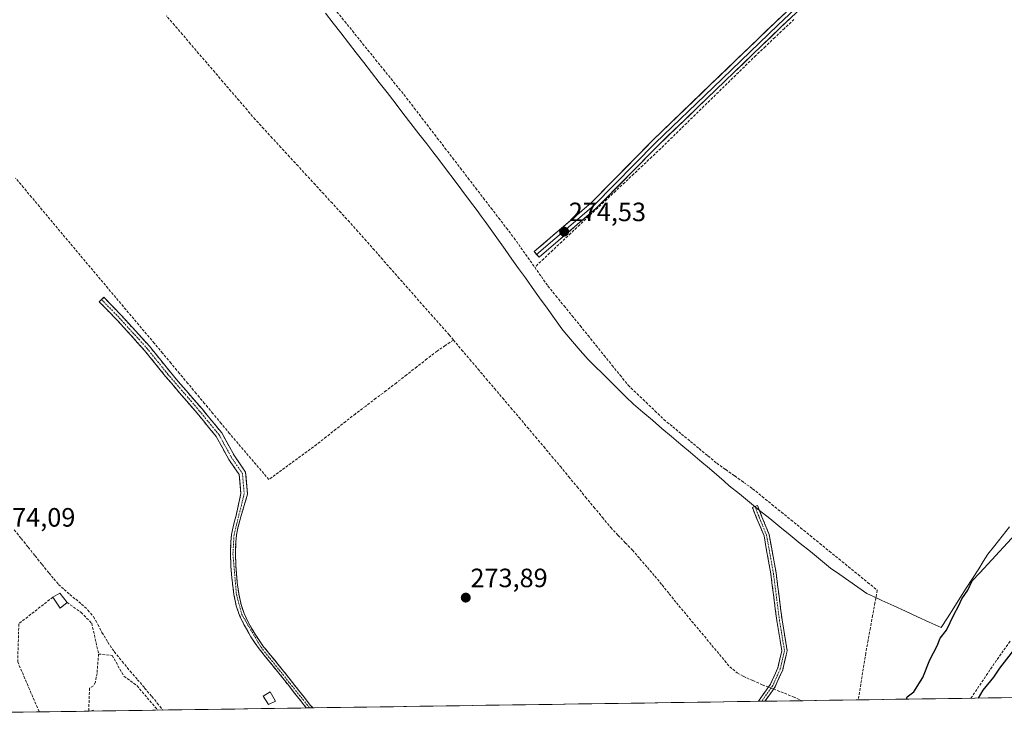
# Model space of a CAD drawing. Units: metres. Extents: x 601362 to 604834, y 4678274 to 4680637.
# Drawn here: x 602294 to 602666, y 4678287 to 4678548 of the extents above; entities that cross this region are included whole.
import ezdxf
from ezdxf.enums import TextEntityAlignment as Align

# ---------------------------------------------------------------- set-up
doc = ezdxf.new("R2010")
doc.units = ezdxf.units.M
doc.header["$MEASUREMENT"] = 0
doc.linetypes.add('TRAZO_Y_PUNTO', pattern=[1, 0.5, -0.25, 0, -0.25])
doc.linetypes.add('TRAZOSX2', pattern=[1.5, 1, -0.5])
for name, color, linetype, lineweight in [('Camino', 19, 'TRAZOSX2', 0), ('Camino Cxs', 19, 'Continuous', 0), ('Camino eje', 19, 'TRAZO_Y_PUNTO', 0), ('Carátula', 7, 'Continuous', 5), ('Corriente artificial lineal', 5, 'TRAZOSX2', 13), ('Corriente artificial lineal oculto', 135, 'TRAZO_Y_PUNTO', 13), ('Cultivos herbáceos CxS', 92, 'Continuous', 0), ('Curva de nivel maestra', 36, 'Continuous', 30), ('Edificación ligera', 1, 'Continuous', 0), ('Edificación ligera Cxs', 1, 'Continuous', 0), ('Layer 0', 7, 'Continuous', 0), ('Municipio', 9, 'Continuous', 13), ('Municipio CxS', 142, 'Continuous', 0), ('Muro lineal', 1, 'TRAZOSX2', 13), ('Punto de cota en terreno', 7, 'Continuous', 0), ('Rótulo de punto de cota en terreno', 19, 'Continuous', 0)]:
    doc.layers.add(name, color=color, linetype=linetype, lineweight=lineweight)
doc.styles.add('Arial', font='txt', dxfattribs={"height": 0.2})

# ---------------------------------------------------------------- blocks, each defined once
blk = doc.blocks.new('*U153')
at = {"layer": 'Cultivos herbáceos CxS', "color": 92, "linetype": 'Continuous', "lineweight": 0}
blk.add_polyline3d([(603041.74, 4678416.94, 274.75), (602932.24, 4678315.1, 275.34), (602932.45, 4678314.66, 275.37), (602937.81, 4678303.94, 275.27), (602936.81, 4678302.88, 275.15), (602930.35, 4678296.04, 274.86), (602292.21, 4678286.68, 274.09)], dxfattribs=at)
blk = doc.blocks.new('*U170')
at = {"layer": 'Curva de nivel maestra', "color": 36, "linetype": 'Continuous', "lineweight": 30}
for points in [[(602628.62, 4678291.62, 275), (602628.85, 4678292.45, 275), (602631.37, 4678294.34, 275), (602634.8, 4678299.79, 275), (602637.39, 4678306.43, 275), (602640.21, 4678311.77, 275), (602641.31, 4678314.6, 275), (602643.66, 4678317.65, 275), (602646.59, 4678323.65, 275), (602648.26, 4678326.78, 275), (602649.5, 4678329.48, 275), (602651.78, 4678332.78, 275), (602653.41, 4678336.32, 275), (602656.32, 4678339.32, 275), (602708.65, 4678396.04, 275), (602728.17, 4678414.31, 275), (602744.67, 4678427.18, 275), (602755.8, 4678433.98, 275), (602762.83, 4678436.74, 275), (602771.1, 4678437.06, 275), (602778.56, 4678434.39, 275), (602787.73, 4678428.75, 275), (602801.43, 4678418.07, 275), (602816.8, 4678404.53, 275), (602819.8, 4678402.84, 275), (602822.96, 4678402.94, 275), (602826.72, 4678405.51, 275), (602828.99, 4678406.32, 275), (602829.44, 4678404.76, 275), (602826.88, 4678399.51, 275), (602826.66, 4678396.56, 275), (602828.51, 4678394.5, 275), (602830.02, 4678393.54, 275), (602831.23, 4678392.08, 275), (602833.63, 4678389.82, 275), (602835.17, 4678388.02, 275), (602837.86, 4678386.05, 275), (602839.08, 4678384.6, 275), (602840.21, 4678383.73, 275), (602841.36, 4678382.55, 275), (602843.6, 4678381.46, 275), (602846.43, 4678379.28, 275), (602848.82, 4678376.67, 275), (602851.68, 4678374.88, 275), (602854.29, 4678372.48, 275), (602855.83, 4678371.36, 275), (602856.68, 4678370.21, 275), (602857.97, 4678369.5, 275), (602859.41, 4678368.28, 275), (602862.78, 4678366.97, 275), (602865.49, 4678366.35, 275), (602867.8, 4678364, 275), (602869.32, 4678362.2, 275), (602873.11, 4678361.22, 275), (602877.5, 4678362.84, 275), (602880.88, 4678365.46, 275), (602882.44, 4678365.9, 275), (602881.11, 4678363.32, 275), (602879.41, 4678361.17, 275), (602879.12, 4678358.79, 275), (602880, 4678357.2, 275), (602881.02, 4678354.56, 275), (602882.88, 4678352.42, 275), (602885.33, 4678350.87, 275), (602887.17, 4678348.71, 275), (602889.56, 4678347.1, 275), (602891.52, 4678345.06, 275), (602892.96, 4678342.47, 275), (602895.38, 4678340.68, 275), (602899.04, 4678339.84, 275), (602902.1, 4678338.16, 275), (602903.32, 4678334.93, 275), (602905.84, 4678333.04, 275), (602908.58, 4678330.45, 275), (602911.23, 4678328.77, 275), (602914.54, 4678328.08, 275), (602918.26, 4678327.63, 275), (602920.73, 4678324.93, 275), (602924.94, 4678322.86, 275), (602928.78, 4678321.74, 275), (602931.28, 4678320.33, 275), (602934.44, 4678318.89, 275), (602939.14, 4678315.49, 275), (602940.4, 4678315.41, 275)], [(602812.58, 4678294.32, 275), (602821.49, 4678305.14, 275), (602823.73, 4678309.26, 275), (602823.32, 4678310.8, 275), (602823.56, 4678312.65, 275), (602824.83, 4678314.65, 275), (602827.34, 4678316.79, 275), (602830.99, 4678321.22, 275), (602840.11, 4678331.13, 275), (602848.31, 4678341.35, 275), (602855.59, 4678354.46, 275), (602856.72, 4678357.44, 275), (602856.2, 4678361.07, 275), (602851.98, 4678365.84, 275), (602849.97, 4678367.5, 275), (602848.08, 4678369.26, 275), (602842.7, 4678373.22, 275), (602839.45, 4678376.3, 275), (602837.94, 4678377.46, 275), (602837.01, 4678378.53, 275), (602826.33, 4678386.22, 275), (602821.46, 4678386.99, 275), (602816.64, 4678385.18, 275), (602803.9, 4678375.25, 275), (602757.22, 4678329.98, 275), (602734.41, 4678308.31, 275), (602722.84, 4678299.69, 275), (602719.31, 4678298.34, 275), (602715.78, 4678298.42, 275), (602712.77, 4678300.04, 275), (602709, 4678303.75, 275), (602694.25, 4678320.49, 275), (602691.59, 4678322.65, 275), (602690.24, 4678324.65, 275), (602687.09, 4678328.44, 275), (602688.04, 4678330.88, 275), (602688.77, 4678334.12, 275), (602687.69, 4678335.11, 275), (602685.46, 4678334.05, 275), (602684.36, 4678332.55, 275), (602683.56, 4678330.65, 275), (602681.37, 4678328.32, 275), (602679.27, 4678323.98, 275), (602673.67, 4678316.65, 275), (602668.15, 4678308.98, 275), (602663.73, 4678303.32, 275), (602661.46, 4678299.98, 275), (602657.44, 4678294.98, 275), (602655.73, 4678292.02, 275)], [(602936.26, 4678296.13, 275), (602935.6, 4678297.03, 275), (602936.85, 4678299.98, 275), (602936.76, 4678303.53, 275), (602933.54, 4678307.75, 275), (602930.77, 4678308.83, 275), (602928.29, 4678310.59, 275), (602926.38, 4678312.44, 275), (602921.96, 4678314.5, 275), (602916.06, 4678318.26, 275), (602912.91, 4678320.11, 275), (602911.67, 4678321.21, 275), (602910.34, 4678321.88, 275), (602909.21, 4678322.87, 275), (602907.21, 4678323.57, 275), (602905.11, 4678324.77, 275), (602901.42, 4678326.3, 275), (602894.62, 4678330.58, 275), (602887.94, 4678336.18, 275), (602884.75, 4678338.38, 275), (602882.5, 4678340.71, 275), (602878.97, 4678343.51, 275), (602877.26, 4678345.46, 275), (602873.3, 4678349.54, 275), (602869.6, 4678350.56, 275), (602867.11, 4678350.28, 275), (602864.44, 4678348.4, 275), (602859.22, 4678342.87, 275), (602853.22, 4678334.22, 275), (602843.85, 4678322.79, 275), (602830.61, 4678310.1, 275), (602822.46, 4678301.15, 275), (602817.2, 4678294.38, 275)], [(602939.1, 4678296.46, 275), (602938.76, 4678296.6, 275), (602937.06, 4678296.14, 275)]]:
    blk.add_polyline3d(points, dxfattribs=at)
blk = doc.blocks.new('5PATER')
at = {"layer": 'Carátula', "linetype": 'Continuous', "lineweight": 5}
h = blk.add_hatch(color=250, dxfattribs=at)
edge = h.paths.add_edge_path()
edge.add_ellipse((0, 0.01), major_axis=(-1.33, -1.34), ratio=0.999422, start_angle=0, end_angle=360)

msp = doc.modelspace()

# ---------------------------------------------------------------- linework, layer by layer
at = {"layer": 'Camino', "color": 19, "linetype": 'TRAZOSX2', "lineweight": 0}
for points in [[(602402.04, 4678288.3), (602402.04, 4678288.3), (602397.62, 4678293.89), (602393.14, 4678299.6), (602384.18, 4678310.66), (602381.12, 4678315.12), (602378.45, 4678319.86), (602376.8, 4678323.27), (602375.6, 4678326.85), (602374.71, 4678331.14), (602374.12, 4678335.46), (602373.82, 4678338.63), (602373.59, 4678341.81), (602373.41, 4678346.4), (602373.51, 4678350.99), (602373.83, 4678353.85), (602374.41, 4678356.67), (602374.97, 4678358.81), (602375.53, 4678360.94), (602377.32, 4678369.25), (602376.71, 4678376.45), (602372.75, 4678382.17), (602368.05, 4678390.74), (602360.8, 4678399.62), (602348.9, 4678413.49), (602340.97, 4678423.32), (602330.53, 4678434.82), (602323.88, 4678441.68), (602324.74, 4678442.52)], [(602324.74, 4678442.52), (602325.6, 4678443.36), (602332.28, 4678436.46), (602342.79, 4678424.89), (602350.74, 4678415.03), (602362.67, 4678401.19), (602370.13, 4678392.15), (602374.88, 4678383.48), (602379.14, 4678377.32), (602379.85, 4678369.05), (602377.33, 4678360.47), (602376.22, 4678356.25), (602375.66, 4678353.56), (602375.37, 4678350.87), (602375.27, 4678346.42), (602375.45, 4678341.91), (602375.67, 4678338.79), (602375.97, 4678335.68), (602376.54, 4678331.45), (602377.4, 4678327.33), (602378.52, 4678323.97), (602380.09, 4678320.72), (602382.69, 4678316.1), (602385.67, 4678311.77), (602390.1, 4678306.3), (602394.6, 4678300.76), (602399.08, 4678295.04), (602403.53, 4678289.4), (602404.52, 4678288.33)], [(602571.39, 4678364.32), (602572.31, 4678364.69), (602576.75, 4678353.82), (602579.37, 4678339.27), (602581.64, 4678321.62), (602583.57, 4678309.86), (602581.92, 4678302.74), (602579.03, 4678296.33), (602575.16, 4678290.83)], [(602572.69, 4678290.8), (602577.28, 4678297.33), (602580.01, 4678303.39), (602581.53, 4678309.92), (602579.66, 4678321.33), (602577.39, 4678338.97), (602574.82, 4678353.26), (602570.46, 4678363.94), (602571.39, 4678364.32)], [(602573.92, 4678290.82), (602572.69, 4678290.8)], [(602575.16, 4678290.83), (602573.92, 4678290.82)], [(602403.28, 4678288.31), (602402.04, 4678288.3)], [(602404.52, 4678288.33), (602403.28, 4678288.31)]]:
    msp.add_lwpolyline(points, dxfattribs=at)
at = {"layer": 'Camino Cxs', "color": 19, "linetype": 'Continuous', "lineweight": 0}
for points in [[(602404.52, 4678288.33, 274.09), (602402.04, 4678288.3, 274.06), (602402.04, 4678288.3, 274.06), (602399.83, 4678291.1, 274.03), (602397.62, 4678293.89, 274.08), (602395.38, 4678296.75, 274.12), (602393.14, 4678299.6, 274.18), (602390.15, 4678303.29, 274.13), (602387.17, 4678306.97, 274.11), (602384.18, 4678310.66, 274.08), (602382.65, 4678312.89, 274.07), (602381.12, 4678315.12, 274.07), (602379.79, 4678317.49, 274.03), (602378.45, 4678319.86, 274.08), (602376.8, 4678323.27, 274.27), (602375.6, 4678326.85, 274.18), (602374.71, 4678331.14, 274.17), (602374.12, 4678335.46, 274.17), (602373.82, 4678338.63, 274.12), (602373.59, 4678341.81, 274.03), (602373.41, 4678346.4, 273.94), (602373.51, 4678350.99, 273.91), (602373.83, 4678353.85, 273.91), (602374.41, 4678356.67, 273.95), (602374.97, 4678358.81, 273.97), (602375.53, 4678360.94, 273.97), (602376.43, 4678365.1, 273.99), (602377.32, 4678369.25, 273.98), (602377.02, 4678372.85, 274.02), (602376.71, 4678376.45, 274.09), (602374.73, 4678379.31, 274.1), (602372.75, 4678382.17, 274.1), (602370.4, 4678386.46, 274.18), (602368.05, 4678390.74, 274.15), (602365.63, 4678393.7, 274.08), (602363.22, 4678396.66, 274.09), (602360.8, 4678399.62, 274.16), (602357.82, 4678403.09, 274.17), (602354.85, 4678406.56, 274.13), (602351.87, 4678410.02, 274.13), (602348.9, 4678413.49, 274.16), (602346.26, 4678416.77, 274.18), (602343.61, 4678420.05, 274.19), (602340.97, 4678423.32, 274.15), (602338.36, 4678426.2, 274.11), (602335.75, 4678429.07, 274.09), (602333.14, 4678431.95, 274.11), (602330.53, 4678434.82, 274.1), (602327.2, 4678438.25, 274.06), (602323.88, 4678441.68, 274.19), (602325.6, 4678443.36, 274.4), (602328.94, 4678439.91, 274.25), (602332.28, 4678436.46, 274.25), (602334.91, 4678433.57, 274.3), (602337.54, 4678430.67, 274.22), (602340.17, 4678427.78, 274.24), (602342.79, 4678424.89, 274.27), (602345.44, 4678421.6, 274.38), (602348.09, 4678418.32, 274.22), (602350.74, 4678415.03, 274.21), (602353.72, 4678411.57, 274.16), (602356.71, 4678408.11, 274.22), (602359.69, 4678404.65, 274.24), (602362.67, 4678401.19, 274.22), (602365.16, 4678398.18, 274.1), (602367.64, 4678395.16, 274.13), (602370.13, 4678392.15, 274.26), (602372.51, 4678387.82, 274.32), (602374.88, 4678383.48, 274.17), (602377.01, 4678380.4, 274.17), (602379.14, 4678377.32, 274.23), (602379.5, 4678373.19, 274.06), (602379.85, 4678369.05, 274.01), (602378.59, 4678364.76, 273.99), (602377.33, 4678360.47, 273.98), (602376.22, 4678356.25, 273.93), (602375.66, 4678353.56, 273.9), (602375.37, 4678350.87, 273.92), (602375.27, 4678346.42, 273.96), (602375.45, 4678341.91, 274.02), (602375.67, 4678338.79, 274.08), (602375.97, 4678335.68, 274.1), (602376.54, 4678331.45, 274.12), (602377.4, 4678327.33, 274.16), (602378.52, 4678323.97, 274.17), (602380.09, 4678320.72, 274.05), (602381.39, 4678318.41, 274.01), (602382.69, 4678316.1, 274.03), (602384.18, 4678313.94, 274.04), (602385.67, 4678311.77, 274.07), (602387.89, 4678309.04, 274.12), (602390.1, 4678306.3, 274.08), (602392.35, 4678303.53, 274.15), (602394.6, 4678300.76, 274.12), (602396.84, 4678297.9, 274.12), (602399.08, 4678295.04, 274.07), (602401.31, 4678292.22, 274.07), (602403.53, 4678289.4, 274.07), (602404.52, 4678288.33, 274.09)], [(602575.16, 4678290.83, 274.07), (602572.69, 4678290.8, 274.02), (602574.54, 4678293.43, 274.21), (602577.28, 4678297.33, 274.25), (602578.65, 4678300.36, 274.09), (602580.01, 4678303.39, 273.83), (602580.77, 4678306.66, 273.75), (602581.53, 4678309.92, 273.72), (602580.91, 4678313.73, 273.63), (602580.28, 4678317.53, 273.62), (602579.66, 4678321.33, 273.6), (602579.09, 4678325.74, 273.6), (602578.52, 4678330.15, 273.61), (602577.96, 4678334.56, 273.62), (602577.39, 4678338.97, 273.66), (602576.53, 4678343.73, 273.69), (602575.68, 4678348.5, 273.68), (602574.82, 4678353.26, 273.71), (602573.37, 4678356.82, 273.7), (602571.91, 4678360.38, 273.73), (602570.46, 4678363.94, 273.82), (602572.31, 4678364.69, 273.79), (602573.79, 4678361.07, 273.75), (602575.27, 4678357.44, 273.8), (602576.75, 4678353.82, 273.79), (602577.62, 4678348.97, 273.74), (602578.5, 4678344.12, 273.72), (602579.37, 4678339.27, 273.66), (602579.94, 4678334.86, 273.56), (602580.5, 4678330.45, 273.57), (602581.07, 4678326.04, 273.6), (602581.64, 4678321.62, 273.61), (602582.28, 4678317.7, 273.66), (602582.93, 4678313.78, 273.81), (602583.57, 4678309.86, 273.72), (602582.74, 4678306.3, 273.76), (602581.92, 4678302.74, 273.91), (602580.47, 4678299.54, 274.16), (602579.03, 4678296.33, 274.35), (602576.33, 4678292.5, 274.11), (602575.16, 4678290.83, 274.07)]]:
    msp.add_polyline3d(points, close=True, dxfattribs=at)
at = {"layer": 'Camino eje', "color": 19, "linetype": 'TRAZO_Y_PUNTO', "lineweight": 0}
for points in [[(602324.74, 4678442.52), (602331.4, 4678435.64), (602341.88, 4678424.1), (602349.82, 4678414.26), (602361.74, 4678400.41), (602369.09, 4678391.45), (602373.82, 4678382.83), (602377.93, 4678376.89), (602378.59, 4678369.15), (602374.75, 4678353.71), (602374.34, 4678346.41), (602375.63, 4678331.3), (602377.66, 4678323.62), (602384.93, 4678311.22), (602403.28, 4678288.31)], [(602571.39, 4678364.32), (602575.79, 4678353.54), (602578.38, 4678339.12), (602580.65, 4678321.48), (602582.55, 4678309.89), (602580.96, 4678303.06), (602578.16, 4678296.83), (602573.92, 4678290.82)]]:
    msp.add_lwpolyline(points, dxfattribs=at)
at = {"layer": 'Corriente artificial lineal', "color": 5, "linetype": 'TRAZOSX2', "lineweight": 13}
for points in [[(602413.6, 4678551.17, 274.23), (602416.52, 4678547.55, 274.24), (602419.44, 4678543.93, 274.26), (602422.36, 4678540.31, 274.23), (602425.28, 4678536.7, 274.18), (602428.21, 4678533.08, 274.22), (602431.13, 4678529.46, 274.26), (602434.05, 4678525.84, 274.21), (602436.97, 4678522.23, 274.25), (602439.89, 4678518.61, 274.21), (602442.79, 4678514.83, 274.27), (602445.69, 4678511.05, 274.18), (602448.59, 4678507.28, 274.18), (602451.49, 4678503.5, 274.16), (602454.39, 4678499.72, 274.3), (602457.29, 4678495.94, 274.26), (602460.19, 4678492.17, 274.17), (602463.08, 4678488.39, 274.15), (602465.98, 4678484.61, 274.2), (602468.88, 4678480.83, 274.13), (602471.78, 4678477.05, 274.01), (602474.68, 4678473.28, 274.11), (602477.58, 4678469.5, 274.04), (602480.48, 4678465.72, 273.99), (602483.07, 4678462.05, 274.09), (602485.67, 4678458.38, 274.27), (602488.26, 4678454.71, 274.18)], [(602457.58, 4678427.23, 274.44), (602455.95, 4678429.15, 274.59), (602452.82, 4678432.71, 274.05), (602449.68, 4678436.26, 273.98), (602446.55, 4678439.82, 273.99), (602443.41, 4678443.37, 274.03), (602440.28, 4678446.93, 273.97), (602437.14, 4678450.48, 274), (602434.01, 4678454.04, 273.99), (602430.87, 4678457.59, 274), (602427.74, 4678461.15, 274.04), (602424.6, 4678464.7, 274.05), (602421.47, 4678468.26, 274.12), (602418.33, 4678471.81, 274.07), (602415.09, 4678475.33, 274.07), (602411.86, 4678478.85, 274.17), (602408.62, 4678482.37, 274.12), (602405.38, 4678485.89, 274.09), (602402.15, 4678489.41, 274.14), (602398.91, 4678492.94, 274.16), (602395.68, 4678496.46, 274.18), (602392.44, 4678499.98, 274.14), (602389.2, 4678503.5, 274.1), (602385.97, 4678507.02, 274.23), (602382.73, 4678510.54, 274.19), (602379.68, 4678514.1, 274.2), (602376.63, 4678517.65, 274.2), (602373.59, 4678521.21, 274.21), (602370.54, 4678524.77, 274.24), (602367.49, 4678528.33, 274.18), (602364.44, 4678531.88, 274.23), (602361.39, 4678535.44, 274.27), (602358.34, 4678539, 274.19), (602355.3, 4678542.56, 274.31), (602352.25, 4678546.11, 274.26), (602349.2, 4678549.67, 274.26)], [(602586.12, 4678548.26, 274.61), (602582.52, 4678544.86, 274.58), (602578.92, 4678541.46, 274.6), (602575.33, 4678538.05, 274.59), (602571.73, 4678534.65, 274.61), (602568.47, 4678531.46, 274.63), (602565.21, 4678528.27, 274.64), (602561.95, 4678525.08, 274.59), (602558.69, 4678521.89, 274.56), (602555.42, 4678518.7, 274.47), (602552.16, 4678515.51, 274.44), (602548.9, 4678512.33, 274.27), (602545.64, 4678509.14, 274.19), (602542.38, 4678505.95, 274.07), (602539.12, 4678502.76, 274.07), (602535.86, 4678499.57, 274.16), (602532.46, 4678496.36, 274.2), (602529.06, 4678493.16, 274.22), (602525.66, 4678489.96, 274.06), (602522.26, 4678486.75, 274.05), (602518.86, 4678483.55, 274.04), (602515.46, 4678480.34, 274.07), (602512.06, 4678477.14, 274.17), (602508.66, 4678473.94, 274.18), (602505.26, 4678470.73, 274.03), (602501.86, 4678467.53, 274.23), (602498.46, 4678464.32, 274.19), (602495.06, 4678461.12, 274.14), (602491.66, 4678457.92, 274.29), (602488.26, 4678454.71, 274.18)], [(602457.58, 4678427.23, 274.44), (602454.49, 4678425.15, 274.16), (602451.41, 4678423.07, 274.09), (602447.57, 4678420.08, 274.01), (602443.73, 4678417.09, 274.04), (602439.9, 4678414.1, 274.08), (602436.06, 4678411.11, 273.97), (602432.22, 4678408.12, 274.03), (602428.34, 4678405.21, 274.02), (602424.46, 4678402.3, 274.08), (602420.58, 4678399.39, 274.1), (602416.91, 4678396.48, 274.1), (602413.24, 4678393.57, 274.08), (602409.57, 4678390.66, 274.06), (602405.9, 4678387.75, 274.1), (602402.3, 4678385.11, 274.24), (602398.7, 4678382.46, 274.2), (602395.1, 4678379.81, 274.27), (602391.5, 4678377.17, 274.38), (602387.91, 4678374.52, 274.58), (602384.99, 4678377.93, 274.46), (602382.08, 4678381.34, 274.3), (602379.17, 4678384.74, 274.23), (602376.26, 4678388.15, 274.53), (602373.1, 4678391.93, 274.3), (602369.94, 4678395.72, 274.17), (602366.78, 4678399.5, 274.08), (602363.62, 4678403.28, 274.24), (602360.45, 4678407.07, 274.15), (602357.29, 4678410.85, 274.13), (602354.13, 4678414.63, 274.14), (602350.97, 4678418.42, 274.17), (602347.81, 4678422.2, 274.39), (602344.65, 4678425.98, 274.3), (602341.74, 4678429.44, 274.26), (602338.83, 4678432.9, 274.24), (602335.91, 4678436.36, 274.29), (602333, 4678439.82, 274.31), (602330.09, 4678443.28, 274.35), (602327.18, 4678446.74, 274.35), (602324.27, 4678450.19, 274.38), (602321.42, 4678453.6, 274.69), (602318.57, 4678457, 274.65), (602315.71, 4678460.4, 274.69), (602312.86, 4678463.8, 274.57), (602310, 4678467.2, 274.47), (602307.15, 4678470.6, 274.55), (602304.3, 4678474.01, 274.73), (602301.3, 4678477.6, 274.57), (602298.3, 4678481.19, 274.42), (602295.3, 4678484.79, 274.38), (602292.3, 4678488.38, 274.43)], [(602488.26, 4678454.71, 274.18), (602490.77, 4678451.17, 274.12), (602493.27, 4678447.63, 273.86), (602496.29, 4678443.89, 273.72), (602499.32, 4678440.14, 273.65), (602502.34, 4678436.4, 273.63), (602505.37, 4678432.65, 273.55), (602508.39, 4678428.91, 273.6), (602511.41, 4678425.16, 273.6), (602514.44, 4678421.42, 273.56), (602517.46, 4678417.67, 273.55), (602520.49, 4678413.93, 273.6), (602523.51, 4678410.18, 273.6), (602526.89, 4678406.94, 273.59), (602530.28, 4678403.7, 273.61), (602533.66, 4678400.46, 273.59), (602537.04, 4678397.22, 273.54), (602540.37, 4678394.47, 273.57), (602543.69, 4678391.71, 273.6), (602547.02, 4678388.96, 273.72), (602550.35, 4678386.21, 273.65), (602553.67, 4678383.45, 273.64), (602557, 4678380.7, 273.62), (602560.38, 4678378.29, 273.5), (602563.76, 4678375.89, 273.56), (602567.14, 4678373.48, 273.43), (602570.53, 4678371.07, 273.55), (602574.14, 4678368.13, 273.54), (602577.76, 4678365.18, 273.48), (602581.38, 4678362.23, 273.42), (602585, 4678359.29, 273.38), (602588.62, 4678356.34, 273.4), (602592.24, 4678353.39, 273.32), (602595.86, 4678350.45, 273.44), (602599.48, 4678347.5, 273.39), (602603.1, 4678344.55, 273.44), (602606.71, 4678341.61, 273.41), (602610.33, 4678338.66, 273.31), (602613.95, 4678335.71, 273.46), (602617.57, 4678332.76, 273.42), (602616.7, 4678328.02, 273.47), (602615.83, 4678323.27, 273.51), (602614.97, 4678318.52, 273.83), (602614.1, 4678313.78, 273.64), (602613.23, 4678309.03, 273.77), (602612.53, 4678304.61, 273.63), (602611.82, 4678300.19, 273.45), (602611.12, 4678295.77, 273.37), (602610.41, 4678291.35, 273.51)], [(602457.58, 4678427.23, 274.44), (602460.68, 4678423.57, 274.52), (602463.78, 4678419.91, 274.16), (602466.88, 4678416.25, 274.15), (602469.98, 4678412.59, 273.75), (602473.07, 4678408.92, 273.77), (602476.17, 4678405.26, 273.87), (602479.27, 4678401.6, 273.82), (602482.37, 4678397.94, 273.82), (602485.47, 4678394.28, 273.79), (602488.57, 4678390.62, 273.82), (602491.67, 4678386.96, 273.87), (602494.77, 4678383.3, 273.85), (602497.94, 4678379.46, 273.86), (602501.11, 4678375.62, 273.81), (602504.28, 4678371.78, 273.81), (602507.46, 4678367.95, 273.84), (602510.63, 4678364.11, 273.76), (602513.8, 4678360.27, 273.82), (602516.97, 4678356.43, 273.9), (602519.69, 4678353.57, 273.87), (602522.42, 4678350.7, 273.99), (602525.14, 4678347.84, 273.98), (602527.96, 4678344.59, 273.86), (602530.79, 4678341.33, 273.75), (602533.61, 4678338.08, 273.75), (602536.32, 4678334.73, 273.77), (602539.04, 4678331.37, 273.73), (602541.75, 4678328.02, 273.74), (602544.63, 4678324.57, 273.72), (602547.5, 4678321.12, 273.9), (602550.38, 4678317.67, 274.55), (602553.25, 4678314.21, 274.72), (602556.13, 4678310.76, 274.69), (602559, 4678307.31, 274.5), (602561.88, 4678303.86, 274.98), (602564.71, 4678301.5, 274.58), (602567, 4678300.26, 274.62), (602570.59, 4678298.64, 274.93), (602574.18, 4678297.01, 274.49), (602576.46, 4678296.16, 274.18)], [(602291.79, 4678355.55, 274.64), (602294.41, 4678352.27, 274.45), (602297.04, 4678349, 274.57), (602299.66, 4678345.72, 274.43), (602302.29, 4678342.45, 274.39), (602304.91, 4678339.17, 274.21), (602306.72, 4678337.04, 274.21), (602308.52, 4678334.9, 274.19), (602310.64, 4678333.01, 274.14), (602312.75, 4678331.12, 274.13), (602314.97, 4678329.34, 274.15), (602317.19, 4678327.55, 274.12), (602319.6, 4678325.27, 274.1), (602321.74, 4678322.74, 274.25), (602323.32, 4678319.79, 274.35), (602324.9, 4678316.83, 274.49), (602327.11, 4678313.13, 274.73), (602329.51, 4678309.56, 274.68), (602332.53, 4678305.85, 274.78), (602335.54, 4678302.14, 274.64), (602338.27, 4678298.98, 274.48), (602341.01, 4678295.83, 274.44), (602343.74, 4678292.67, 274.43), (602345.79, 4678290.09, 274.51), (602347.83, 4678287.5, 274.47)], [(602652.93, 4678291.98, 275.03), (602652.93, 4678291.98, 275.03), (602655.41, 4678295.65, 275.01), (602657.89, 4678299.32, 275.03), (602660.36, 4678302.98, 275.14), (602662.84, 4678306.65, 275.06), (602665.37, 4678310.21, 275.04), (602667.91, 4678313.77, 275.04)], [(602578.4, 4678295.44, 274.32), (602582.56, 4678293.89, 274.8), (602585.88, 4678292.47, 274.8), (602589.2, 4678291.04, 274.86)]]:
    msp.add_polyline3d(points, dxfattribs=at)
at = {"layer": 'Corriente artificial lineal oculto', "color": 135, "linetype": 'TRAZO_Y_PUNTO', "lineweight": 13}
msp.add_polyline3d([(602576.46, 4678296.16, 274.18), (602578.4, 4678295.44, 274.32)], dxfattribs=at)
at = {"layer": 'Cultivos herbáceos CxS', "color": 92, "linetype": 'Continuous', "lineweight": 0}
msp.add_polyline3d([(602930.35, 4678296.04, 274.86), (602292.21, 4678286.68, 274.09)], dxfattribs=at)
at = {"layer": 'Edificación ligera', "color": 1, "linetype": 'Continuous', "lineweight": 0}
for points in [[(602311.71, 4678328.16, 274.16), (602309.12, 4678325.96, 274.02), (602306.35, 4678330.12, 274.16), (602308.96, 4678331.62, 274.18), (602311.71, 4678328.16, 274.16)], [(602390.44, 4678290.89, 273.81), (602387.82, 4678289.58, 273.78), (602385.78, 4678292.71, 273.93), (602388.39, 4678294.37, 273.95), (602390.44, 4678290.89, 273.81)]]:
    msp.add_polyline3d(points, dxfattribs=at)
at = {"layer": 'Edificación ligera Cxs', "color": 1, "linetype": 'Continuous', "lineweight": 0}
for points in [[(602311.71, 4678328.16, 274.16), (602309.12, 4678325.96, 274.02), (602306.35, 4678330.12, 274.16), (602308.96, 4678331.62, 274.18), (602311.71, 4678328.16, 274.16)], [(602390.44, 4678290.89, 273.81), (602387.82, 4678289.58, 273.78), (602385.78, 4678292.71, 273.93), (602388.39, 4678294.37, 273.95), (602390.44, 4678290.89, 273.81)]]:
    msp.add_polyline3d(points, close=True, dxfattribs=at)
at = {"layer": 'Layer 0', "linetype": 'Continuous', "lineweight": 0}
for points in [[(602488.97, 4678459.57), (602488.06, 4678460.63), (602509.6, 4678479.01), (602532.86, 4678502.69), (602554.67, 4678523.65), (602579.02, 4678547.15), (602605.06, 4678571.71), (602637.22, 4678602.39), (602673.21, 4678637.53), (602721.9, 4678683.05), (602753.85, 4678713.73), (602770.92, 4678730.17), (602780.93, 4678743.1), (602784.57, 4678750.57), (602785.18, 4678757.32), (602786.87, 4678771.7), (602791.32, 4678826.7), (602795.34, 4678887.45), (602798.3, 4678924.9), (602800.42, 4678972.32), (602803.94, 4679014.39), (602804.22, 4679037.93), (602802.68, 4679045.83)], [(602805.28, 4679047.11), (602807.02, 4679038.18), (602806.74, 4679014.26), (602803.21, 4678972.14), (602801.09, 4678924.73), (602798.13, 4678887.25), (602794.11, 4678826.5), (602789.66, 4678771.43), (602787.97, 4678757.03), (602787.31, 4678749.81), (602783.32, 4678741.61), (602773.01, 4678728.29), (602755.79, 4678711.71), (602723.82, 4678681.01), (602675.15, 4678635.51), (602639.17, 4678600.38), (602606.98, 4678569.68), (602580.95, 4678545.13), (602556.62, 4678521.64), (602534.83, 4678500.69), (602511.51, 4678476.96), (602489.88, 4678458.5), (602488.97, 4678459.57)], [(602804.08, 4679045.96), (602805.62, 4679038.05), (602805.34, 4679014.32), (602801.81, 4678972.23), (602799.7, 4678924.81), (602796.73, 4678887.35), (602792.71, 4678826.6), (602788.27, 4678771.57), (602786.57, 4678757.17), (602785.94, 4678750.19), (602782.13, 4678742.36), (602771.97, 4678729.23), (602754.82, 4678712.72), (602722.86, 4678682.03), (602674.18, 4678636.52), (602638.19, 4678601.39), (602606.02, 4678570.69), (602579.99, 4678546.14), (602555.64, 4678522.64), (602533.84, 4678501.69), (602510.56, 4678477.98), (602488.97, 4678459.57)]]:
    msp.add_lwpolyline(points, dxfattribs=at)
msp.add_polyline3d([(602584.21, 4678548.2, 274.64), (602580.95, 4678545.13, 274.6), (602577.48, 4678541.77, 274.64), (602574, 4678538.42, 274.64), (602570.52, 4678535.06, 274.61), (602567.05, 4678531.7, 274.67), (602563.57, 4678528.35, 274.67), (602560.09, 4678524.99, 274.57), (602556.62, 4678521.64, 274.57), (602553.5, 4678518.64, 274.51), (602550.39, 4678515.65, 274.41), (602547.28, 4678512.66, 274.4), (602544.17, 4678509.67, 274.28), (602541.05, 4678506.68, 274.24), (602537.94, 4678503.69, 274.3), (602534.83, 4678500.69, 274.3), (602531.5, 4678497.3, 274.44), (602528.17, 4678493.91, 274.39), (602524.84, 4678490.52, 274.18), (602521.51, 4678487.13, 274.2), (602518.18, 4678483.74, 274.17), (602514.85, 4678480.35, 274.11), (602511.51, 4678476.96, 274.21), (602507.91, 4678473.88, 274.29), (602504.3, 4678470.81, 274.12), (602500.7, 4678467.73, 274.34), (602497.09, 4678464.65, 274.38), (602493.48, 4678461.58, 274.24), (602489.88, 4678458.5, 274.32), (602488.06, 4678460.63, 274.3), (602491.65, 4678463.7, 274.28), (602495.24, 4678466.76, 274.37), (602498.83, 4678469.82, 274.37), (602502.42, 4678472.88, 274.3), (602506.01, 4678475.95, 274.42), (602509.6, 4678479.01, 274.39), (602512.93, 4678482.39, 274.26), (602516.25, 4678485.77, 274.35), (602519.57, 4678489.16, 274.34), (602522.89, 4678492.54, 274.35), (602526.21, 4678495.92, 274.47), (602529.54, 4678499.3, 274.46), (602532.86, 4678502.69, 274.37), (602535.97, 4678505.68, 274.31), (602539.09, 4678508.68, 274.29), (602542.21, 4678511.67, 274.27), (602545.32, 4678514.67, 274.35), (602548.44, 4678517.66, 274.32), (602551.56, 4678520.66, 274.39), (602554.67, 4678523.65, 274.45), (602558.15, 4678527.01, 274.44), (602561.63, 4678530.37, 274.52), (602565.11, 4678533.72, 274.55), (602568.59, 4678537.08, 274.46), (602572.06, 4678540.44, 274.53), (602575.54, 4678543.8, 274.58), (602579.02, 4678547.15, 274.46), (602582.27, 4678550.22, 274.51)], dxfattribs=at)
at = {"layer": 'Municipio', "color": 9, "linetype": 'Continuous', "lineweight": 13}
msp.add_polyline3d([(602409.33, 4678550.65, 274.24), (602412.21, 4678546.92, 274.18), (602415.1, 4678543.19, 274.27), (602417.99, 4678539.45, 274.2), (602420.87, 4678535.72, 274.2), (602423.76, 4678531.99, 274.19), (602426.64, 4678528.25, 274.14), (602429.53, 4678524.52, 274.19), (602432.53, 4678520.64, 274.2), (602435.52, 4678516.77, 274.24), (602438.52, 4678512.89, 274.23), (602441.52, 4678509.02, 274.21), (602444.51, 4678505.14, 274.22), (602447.51, 4678501.27, 274.24), (602449.79, 4678498.34, 274.33), (602452.06, 4678495.4, 274.25), (602454.95, 4678491.54, 274.18), (602457.84, 4678487.67, 274.12), (602460.74, 4678483.81, 274.1), (602463.63, 4678479.94, 274.12), (602466.52, 4678476.08, 274.08), (602468.06, 4678474.02, 274.01), (602469.6, 4678471.96, 274), (602472.12, 4678468.42, 273.92), (602474.64, 4678464.89, 273.97), (602477.16, 4678461.35, 273.96), (602479.68, 4678457.81, 274.01), (602482.2, 4678454.28, 273.91), (602484.72, 4678450.74, 273.9), (602485.92, 4678449.05, 273.84), (602487.31, 4678447.1, 273.85), (602490.11, 4678443.18, 273.81), (602492.9, 4678439.25, 273.76), (602495.7, 4678435.32, 273.74), (602498.49, 4678431.4, 273.73), (602499.65, 4678430.05, 273.73), (602502.56, 4678426.67, 273.76), (602505.48, 4678423.3, 273.77), (602508.39, 4678419.92, 273.76), (602509.28, 4678419.04, 273.77), (602511.37, 4678416.98, 273.77), (602513.45, 4678414.92, 273.75), (602516.71, 4678411.7, 273.77), (602519.96, 4678408.48, 273.77), (602522.72, 4678405.74, 273.74), (602525.49, 4678403, 273.81), (602529.08, 4678399.96, 273.75), (602532.68, 4678396.92, 273.74), (602536.27, 4678393.87, 273.8), (602539.86, 4678390.83, 273.71), (602543.46, 4678387.79, 273.79), (602547.05, 4678384.75, 273.79), (602550.64, 4678381.7, 273.79), (602554.24, 4678378.66, 273.8), (602557.83, 4678375.62, 273.75), (602559.76, 4678373.92, 273.85), (602561.69, 4678372.22, 273.88), (602565.52, 4678369.11, 273.82), (602569.35, 4678366, 273.77), (602573.17, 4678362.89, 273.78), (602577, 4678359.78, 273.79), (602580.83, 4678356.67, 273.83), (602584.66, 4678353.56, 273.85), (602588.49, 4678350.45, 273.8), (602592.31, 4678347.34, 273.67), (602596.14, 4678344.23, 273.46), (602599.97, 4678341.12, 273.53), (602603.39, 4678338.73, 273.58), (602606.82, 4678336.34, 273.63), (602610.24, 4678333.94, 273.84), (602613.66, 4678331.55, 273.8), (602617.58, 4678329.75, 273.66), (602619.36, 4678328.93, 274.25), (602623.83, 4678326.87, 274.54), (602628.29, 4678324.81, 273.95), (602632.76, 4678322.76, 273.69), (602637.22, 4678320.7, 273.73), (602641.69, 4678318.64, 274.17), (602644.05, 4678322.35, 274.42), (602646.42, 4678326.06, 274.36), (602648.78, 4678329.77, 274.31), (602651.14, 4678333.47, 274.81), (602653.51, 4678337.18, 274.34), (602655.87, 4678340.89, 274.06), (602657.59, 4678343.6, 273.65), (602659.32, 4678346.31, 273.68), (602661.95, 4678349.64, 273.34), (602664.72, 4678353.15, 273.29), (602667.5, 4678356.66, 273.34)], dxfattribs=at)
msp.add_polyline3d([(602409.33, 4678550.65, 274.24), (602412.21, 4678546.92, 274.18), (602415.1, 4678543.19, 274.27), (602417.99, 4678539.45, 274.2), (602420.87, 4678535.72, 274.2), (602423.76, 4678531.99, 274.19), (602426.64, 4678528.25, 274.14), (602429.53, 4678524.52, 274.19), (602432.53, 4678520.64, 274.2), (602435.52, 4678516.77, 274.24), (602438.52, 4678512.89, 274.23), (602441.52, 4678509.02, 274.21), (602444.51, 4678505.14, 274.22), (602447.51, 4678501.27, 274.24), (602449.79, 4678498.34, 274.33), (602452.06, 4678495.4, 274.25), (602454.95, 4678491.54, 274.18), (602457.84, 4678487.67, 274.12), (602460.74, 4678483.81, 274.1), (602463.63, 4678479.94, 274.12), (602466.52, 4678476.08, 274.08), (602468.06, 4678474.02, 274.01), (602469.6, 4678471.96, 274), (602472.12, 4678468.42, 273.92), (602474.64, 4678464.89, 273.97), (602477.16, 4678461.35, 273.96), (602479.68, 4678457.81, 274.01), (602482.2, 4678454.28, 273.91), (602484.72, 4678450.74, 273.9), (602485.92, 4678449.05, 273.84), (602487.31, 4678447.1, 273.85), (602490.11, 4678443.18, 273.81), (602492.9, 4678439.25, 273.76), (602495.7, 4678435.32, 273.74), (602498.49, 4678431.4, 273.73), (602499.65, 4678430.05, 273.73), (602502.56, 4678426.67, 273.76), (602505.48, 4678423.3, 273.77), (602508.39, 4678419.92, 273.76), (602509.28, 4678419.04, 273.77), (602511.37, 4678416.98, 273.77), (602513.45, 4678414.92, 273.75), (602516.71, 4678411.7, 273.77), (602519.96, 4678408.48, 273.77), (602522.72, 4678405.74, 273.74), (602525.49, 4678403, 273.81), (602529.08, 4678399.96, 273.75), (602532.68, 4678396.92, 273.74), (602536.27, 4678393.87, 273.8), (602539.86, 4678390.83, 273.71), (602543.46, 4678387.79, 273.79), (602547.05, 4678384.75, 273.79), (602550.64, 4678381.7, 273.79), (602554.24, 4678378.66, 273.8), (602557.83, 4678375.62, 273.75), (602559.76, 4678373.92, 273.85), (602561.69, 4678372.22, 273.88), (602565.52, 4678369.11, 273.82), (602569.35, 4678366, 273.77), (602573.17, 4678362.89, 273.78), (602577, 4678359.78, 273.79), (602580.83, 4678356.67, 273.83), (602584.66, 4678353.56, 273.85), (602588.49, 4678350.45, 273.8), (602592.31, 4678347.34, 273.67), (602596.14, 4678344.23, 273.46), (602599.97, 4678341.12, 273.53), (602603.39, 4678338.73, 273.58), (602606.82, 4678336.34, 273.63), (602610.24, 4678333.94, 273.84), (602613.66, 4678331.55, 273.8), (602617.58, 4678329.75, 273.66), (602619.36, 4678328.93, 274.25), (602623.83, 4678326.87, 274.54), (602628.29, 4678324.81, 273.95), (602632.76, 4678322.76, 273.69), (602637.22, 4678320.7, 273.73), (602641.69, 4678318.64, 274.17), (602644.05, 4678322.35, 274.42), (602646.42, 4678326.06, 274.36), (602648.78, 4678329.77, 274.31), (602651.14, 4678333.47, 274.81), (602653.51, 4678337.18, 274.34), (602655.87, 4678340.89, 274.06), (602657.59, 4678343.6, 273.65), (602659.32, 4678346.31, 273.68), (602661.95, 4678349.64, 273.34), (602664.72, 4678353.15, 273.29), (602667.5, 4678356.66, 273.34)], dxfattribs=at)
at = {"layer": 'Municipio CxS', "color": 142, "linetype": 'Continuous', "lineweight": 0}
for points in [[(602667.5, 4678356.66, 273.34), (602664.72, 4678353.15, 273.29), (602661.95, 4678349.64, 273.34), (602659.32, 4678346.31, 273.68), (602657.59, 4678343.6, 273.65), (602655.87, 4678340.89, 274.06), (602653.51, 4678337.18, 274.34), (602651.14, 4678333.47, 274.81), (602648.78, 4678329.77, 274.31), (602646.42, 4678326.06, 274.36), (602644.05, 4678322.35, 274.42), (602641.69, 4678318.64, 274.17), (602637.22, 4678320.7, 273.73), (602632.76, 4678322.76, 273.69), (602628.29, 4678324.81, 273.95), (602623.83, 4678326.87, 274.54), (602619.36, 4678328.93, 274.25), (602617.58, 4678329.75, 273.66), (602613.66, 4678331.55, 273.8), (602610.24, 4678333.94, 273.84), (602606.82, 4678336.34, 273.63), (602603.39, 4678338.73, 273.58), (602599.97, 4678341.12, 273.53), (602596.14, 4678344.23, 273.46), (602592.31, 4678347.34, 273.67), (602588.49, 4678350.45, 273.8), (602584.66, 4678353.56, 273.85), (602580.83, 4678356.67, 273.83), (602577, 4678359.78, 273.79), (602573.17, 4678362.89, 273.78), (602569.35, 4678366, 273.77), (602565.52, 4678369.11, 273.82), (602561.69, 4678372.22, 273.88), (602559.76, 4678373.92, 273.85), (602557.83, 4678375.62, 273.75), (602554.24, 4678378.66, 273.8), (602550.64, 4678381.7, 273.79), (602547.05, 4678384.75, 273.79), (602543.46, 4678387.79, 273.79), (602539.86, 4678390.83, 273.71), (602536.27, 4678393.87, 273.8), (602532.68, 4678396.92, 273.74), (602529.08, 4678399.96, 273.75), (602525.49, 4678403, 273.81), (602522.72, 4678405.74, 273.74), (602519.96, 4678408.48, 273.77), (602516.71, 4678411.7, 273.77), (602513.45, 4678414.92, 273.75), (602511.37, 4678416.98, 273.77), (602509.28, 4678419.04, 273.77), (602508.39, 4678419.92, 273.76), (602505.48, 4678423.3, 273.77), (602502.56, 4678426.67, 273.76), (602499.65, 4678430.05, 273.73), (602498.49, 4678431.4, 273.73), (602495.7, 4678435.32, 273.74), (602492.9, 4678439.25, 273.76), (602490.11, 4678443.18, 273.81), (602487.31, 4678447.1, 273.85), (602485.92, 4678449.05, 273.84), (602484.72, 4678450.74, 273.9), (602482.2, 4678454.28, 273.91), (602479.68, 4678457.81, 274.01), (602477.16, 4678461.35, 273.96), (602474.64, 4678464.89, 273.97), (602472.12, 4678468.42, 273.92), (602469.6, 4678471.96, 274), (602468.06, 4678474.02, 274.01), (602466.52, 4678476.08, 274.08), (602463.63, 4678479.94, 274.12), (602460.74, 4678483.81, 274.1), (602457.84, 4678487.67, 274.12), (602454.95, 4678491.54, 274.18), (602452.06, 4678495.4, 274.25), (602449.79, 4678498.34, 274.33), (602447.51, 4678501.27, 274.24), (602444.51, 4678505.14, 274.22), (602441.52, 4678509.02, 274.21), (602438.52, 4678512.89, 274.23), (602435.52, 4678516.77, 274.24), (602432.53, 4678520.64, 274.2), (602429.53, 4678524.52, 274.19), (602426.64, 4678528.25, 274.14), (602423.76, 4678531.99, 274.19), (602420.87, 4678535.72, 274.2), (602417.99, 4678539.45, 274.2), (602415.1, 4678543.19, 274.27), (602412.21, 4678546.92, 274.18), (602409.33, 4678550.65, 274.24)], [(602409.33, 4678550.65, 274.24), (602412.21, 4678546.92, 274.18), (602415.1, 4678543.19, 274.27), (602417.99, 4678539.45, 274.2), (602420.87, 4678535.72, 274.2), (602423.76, 4678531.99, 274.19), (602426.64, 4678528.25, 274.14), (602429.53, 4678524.52, 274.19), (602432.53, 4678520.64, 274.2), (602435.52, 4678516.77, 274.24), (602438.52, 4678512.89, 274.23), (602441.52, 4678509.02, 274.21), (602444.51, 4678505.14, 274.22), (602447.51, 4678501.27, 274.24), (602449.79, 4678498.34, 274.33), (602452.06, 4678495.4, 274.25), (602454.95, 4678491.54, 274.18), (602457.84, 4678487.67, 274.12), (602460.74, 4678483.81, 274.1), (602463.63, 4678479.94, 274.12), (602466.52, 4678476.08, 274.08), (602468.06, 4678474.02, 274.01), (602469.6, 4678471.96, 274), (602472.12, 4678468.42, 273.92), (602474.64, 4678464.89, 273.97), (602477.16, 4678461.35, 273.96), (602479.68, 4678457.81, 274.01), (602482.2, 4678454.28, 273.91), (602484.72, 4678450.74, 273.9), (602485.92, 4678449.05, 273.84), (602487.31, 4678447.1, 273.85), (602490.11, 4678443.18, 273.81), (602492.9, 4678439.25, 273.76), (602495.7, 4678435.32, 273.74), (602498.49, 4678431.4, 273.73), (602499.65, 4678430.05, 273.73), (602502.56, 4678426.67, 273.76), (602505.48, 4678423.3, 273.77), (602508.39, 4678419.92, 273.76), (602509.28, 4678419.04, 273.77), (602511.37, 4678416.98, 273.77), (602513.45, 4678414.92, 273.75), (602516.71, 4678411.7, 273.77), (602519.96, 4678408.48, 273.77), (602522.72, 4678405.74, 273.74), (602525.49, 4678403, 273.81), (602529.08, 4678399.96, 273.75), (602532.68, 4678396.92, 273.74), (602536.27, 4678393.87, 273.8), (602539.86, 4678390.83, 273.71), (602543.46, 4678387.79, 273.79), (602547.05, 4678384.75, 273.79), (602550.64, 4678381.7, 273.79), (602554.24, 4678378.66, 273.8), (602557.83, 4678375.62, 273.75), (602559.76, 4678373.92, 273.85), (602561.69, 4678372.22, 273.88), (602565.52, 4678369.11, 273.82), (602569.35, 4678366, 273.77), (602573.17, 4678362.89, 273.78), (602577, 4678359.78, 273.79), (602580.83, 4678356.67, 273.83), (602584.66, 4678353.56, 273.85), (602588.49, 4678350.45, 273.8), (602592.31, 4678347.34, 273.67), (602596.14, 4678344.23, 273.46), (602599.97, 4678341.12, 273.53), (602603.39, 4678338.73, 273.58), (602606.82, 4678336.34, 273.63), (602610.24, 4678333.94, 273.84), (602613.66, 4678331.55, 273.8), (602617.58, 4678329.75, 273.66), (602619.36, 4678328.93, 274.25), (602623.83, 4678326.87, 274.54), (602628.29, 4678324.81, 273.95), (602632.76, 4678322.76, 273.69), (602637.22, 4678320.7, 273.73), (602641.69, 4678318.64, 274.17), (602644.05, 4678322.35, 274.42), (602646.42, 4678326.06, 274.36), (602648.78, 4678329.77, 274.31), (602651.14, 4678333.47, 274.81), (602653.51, 4678337.18, 274.34), (602655.87, 4678340.89, 274.06), (602657.59, 4678343.6, 273.65), (602659.32, 4678346.31, 273.68), (602661.95, 4678349.64, 273.34), (602664.72, 4678353.15, 273.29), (602667.5, 4678356.66, 273.34)], [(602669.47, 4678292.22, 274.93), (602664.48, 4678292.14, 274.93), (602659.49, 4678292.07, 274.95), (602654.49, 4678292, 275), (602649.5, 4678291.93, 275.04), (602644.51, 4678291.85, 275.02), (602639.52, 4678291.78, 275.03), (602634.53, 4678291.71, 274.99), (602629.54, 4678291.63, 274.9), (602624.55, 4678291.56, 274.83), (602619.56, 4678291.49, 274.71), (602614.57, 4678291.41, 274.1), (602609.58, 4678291.34, 273.68), (602604.59, 4678291.27, 274.45), (602599.6, 4678291.19, 274.67), (602594.61, 4678291.12, 274.76), (602589.61, 4678291.05, 274.87), (602584.62, 4678290.97, 274.8), (602579.63, 4678290.9, 274.56), (602574.64, 4678290.83, 274.16), (602569.65, 4678290.75, 274.07), (602564.66, 4678290.68, 273.9), (602559.67, 4678290.61, 273.64), (602554.68, 4678290.53, 273.66), (602549.69, 4678290.46, 273.68), (602544.7, 4678290.39, 273.69), (602539.71, 4678290.31, 273.71), (602534.72, 4678290.24, 273.73), (602529.72, 4678290.17, 273.73), (602524.73, 4678290.09, 273.74), (602519.74, 4678290.02, 273.78), (602514.75, 4678289.95, 273.86), (602509.76, 4678289.88, 273.88), (602504.77, 4678289.8, 273.88), (602499.78, 4678289.73, 273.87), (602494.79, 4678289.66, 273.91), (602489.8, 4678289.58, 273.91), (602484.81, 4678289.51, 273.88), (602479.82, 4678289.44, 273.9), (602474.83, 4678289.36, 273.93), (602469.84, 4678289.29, 273.92), (602464.84, 4678289.22, 273.92), (602459.85, 4678289.14, 273.95), (602454.86, 4678289.07, 273.94), (602449.87, 4678289, 273.92), (602444.88, 4678288.92, 273.93), (602439.89, 4678288.85, 273.92), (602434.9, 4678288.78, 273.9), (602429.91, 4678288.7, 273.89), (602424.92, 4678288.63, 273.91), (602419.93, 4678288.56, 273.91), (602414.94, 4678288.48, 273.9), (602409.95, 4678288.41, 273.97), (602404.96, 4678288.34, 274.1), (602399.96, 4678288.26, 273.97), (602394.97, 4678288.19, 273.79), (602389.98, 4678288.12, 273.75), (602384.99, 4678288.04, 273.72), (602380, 4678287.97, 273.78), (602375.01, 4678287.9, 273.93), (602370.02, 4678287.83, 273.95), (602365.03, 4678287.75, 273.94), (602360.04, 4678287.68, 273.96), (602355.05, 4678287.61, 274.06), (602350.06, 4678287.53, 274.35), (602345.07, 4678287.46, 274.47), (602340.08, 4678287.39, 274.28), (602335.08, 4678287.31, 274.31), (602330.09, 4678287.24, 274.39), (602325.1, 4678287.17, 274.4), (602320.11, 4678287.09, 274.32), (602315.12, 4678287.02, 274.21), (602310.13, 4678286.95, 274.17), (602305.14, 4678286.87, 274.19), (602300.15, 4678286.8, 274.19), (602295.16, 4678286.73, 274.06), (602290.17, 4678286.65, 273.77)]]:
    msp.add_polyline3d(points, dxfattribs=at)
at = {"layer": 'Muro lineal', "color": 1, "linetype": 'TRAZOSX2', "lineweight": 13}
for points in [[(602306.35, 4678330.12, 274.16), (602293.51, 4678320.1, 274.24), (602293.07, 4678305.76, 274.13), (602301.19, 4678286.82, 274.21), (602301.19, 4678286.82, 274.21)], [(602311.71, 4678328.16, 274.16), (602316.99, 4678324.37, 273.97), (602321.03, 4678320.28, 274.3), (602323.63, 4678308.67, 274.32)], [(602323.63, 4678308.67, 274.32), (602323.02, 4678301.35, 274.29), (602322.44, 4678297.98, 274.32), (602321.71, 4678296.7, 274.35), (602320.17, 4678295.75, 274.31), (602319.92, 4678287.09, 274.31)], [(602323.63, 4678308.67, 274.32), (602328.71, 4678308.14, 274.63), (602333.21, 4678300.26, 274.5), (602338.12, 4678296.71, 274.44), (602345.95, 4678287.47, 274.51)], [(602321.56, 4678287.11, 274.36), (602321.56, 4678287.12, 274.36), (602321.6, 4678287.5, 274.37), (602320.64, 4678287.1, 274.34)]]:
    msp.add_polyline3d(points, dxfattribs=at)

# ---------------------------------------------------------------- block references
at = {"layer": 'Cultivos herbáceos CxS', "color": 92, "linetype": 'Continuous', "lineweight": 0}
msp.add_blockref('*U153', (0, 0), dxfattribs=at)
at = {"layer": 'Curva de nivel maestra', "color": 36, "linetype": 'Continuous', "lineweight": 30}
msp.add_blockref('*U170', (0, 0), dxfattribs=at)
at = {"layer": 'Punto de cota en terreno', "linetype": 'Continuous', "lineweight": 0}
for p in [(602499.36, 4678468.16, 274.53), (602462.23, 4678329.95, 273.89)]:
    msp.add_blockref('5PATER', p, dxfattribs=at)

# ---------------------------------------------------------------- texts
at = {"layer": 'Rótulo de punto de cota en terreno', "color": 19, "linetype": 'Continuous', "lineweight": 0, "style": 'Arial'}
for s, p in [('274,53', (602501.12, 4678469.92)), ('274,09', (602285.69, 4678354.58)), ('273,89', (602463.99, 4678331.71))]:
    msp.add_text(s, height=7, dxfattribs=at).set_placement(p, align=Align.BOTTOM_LEFT)

doc.saveas('drawing.dxf')
